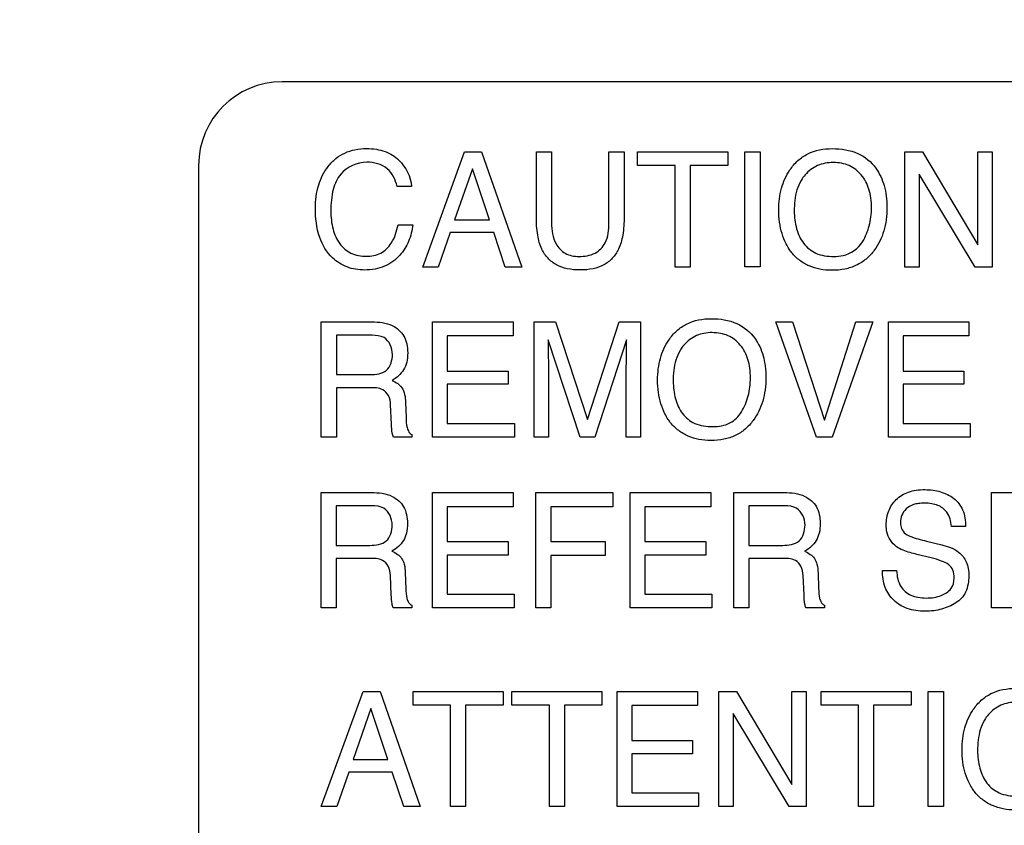
# Model space of a CAD drawing. Units: millimetres. Extents: x 0 to 2100, y 0 to 1500.
# Drawn here: x 1391 to 1409, y 629 to 643 of the extents above; entities that cross this region are included whole.
import ezdxf

# ---------------------------------------------------------------- set-up
doc = ezdxf.new("R2010")
doc.units = ezdxf.units.MM
doc.header["$LTSCALE"] = 115.5
doc.layers.get('0').update_dxf_attribs({"linetype": 'CONTINUOUS'})
doc.layers.add('7_ALL_FEATURES', color=7, linetype='CONTINUOUS')
doc.layers.add('DEF_DRAFT_DIM', color=7, linetype='CONTINUOUS')
doc.styles.get("Standard").update_dxf_attribs({"font": 'txt', "width": 0.8})
doc.dimstyles.new('DIMSTYLE_1', dxfattribs={"dimtxt": 7, "dimasz": 3, "dimexe": 0.8, "dimexo": 0.2, "dimgap": 1.75, "dimtad": 1, "dimdsep": 46, "dimtxsty": 'Standard', "dimblk": 'OPEN', "dimblk1": 'OPEN', "dimblk2": 'OPEN', "dimcen": 0.09, "dimazin": 2, "dimtp": 0.1, "dimtm": 0.1, "dimtfac": 1, "dimtdec": 0, "dimtofl": 0, "dimtmove": 0, "dimatfit": 3, "dimldrblk": 'OPEN', "dimfxl": 0, "dimtolj": 1, "dimarcsym": 0})

# ---------------------------------------------------------------- blocks, each defined once
blk = doc.blocks.new('_OPEN')
at = {"color": 0, "linetype": 'ByBlock'}
for p, q in [((0, 0), (-1, 0.1167)), ((-1, -0.1167), (0, 0)), ((-1, 0), (0, 0))]:
    blk.add_line(p, q, dxfattribs=at)
blk = doc.blocks.new('*D21')
at = {"layer": 'DEF_DRAFT_DIM', "color": 2, "linetype": 'Continuous'}
for p, q in [((1535.46, 687.917), (1246.182, 687.917)), ((1246.982, 687.917), (1246.982, 634.092)), ((1246.982, 580.267), (1246.982, 634.092)), ((1330.694, 580.267), (1246.182, 580.267))]:
    blk.add_line(p, q, dxfattribs=at)
at = {"layer": 'DEF_DRAFT_DIM', "color": 2, "linetype": 'Continuous', "xscale": 3, "yscale": 3, "zscale": 3}
for p, rotation in [((1246.982, 687.917), 90), ((1246.982, 580.267), 270)]:
    blk.add_blockref('_OPEN', p, dxfattribs=dict(at, rotation=rotation))
blk = doc.blocks.new('*D34')
at = {"layer": 'DEF_DRAFT_DIM', "color": 2, "linetype": 'Continuous'}
for p, q in [((1270.96, 794.404), (1270.96, 560.719)), ((1418.76, 733.117), (1418.76, 560.719)), ((1270.96, 560.719), (1270.96, 558.169)), ((1418.76, 560.719), (1418.76, 558.169)), ((1270.96, 558.969), (1344.86, 558.969)), ((1418.76, 558.969), (1344.86, 558.969))]:
    blk.add_line(p, q, dxfattribs=at)
at = {"layer": 'DEF_DRAFT_DIM', "color": 2, "linetype": 'Continuous', "xscale": 3, "yscale": 3, "zscale": 3, "rotation": 180}
blk.add_blockref('_OPEN', (1270.96, 558.969), dxfattribs=at)
at = {"layer": 'DEF_DRAFT_DIM', "color": 2, "linetype": 'Continuous', "xscale": 3, "yscale": 3, "zscale": 3}
blk.add_blockref('_OPEN', (1418.76, 558.969), dxfattribs=at)
blk = doc.blocks.new('*D35')
at = {"layer": 'DEF_DRAFT_DIM', "color": 2, "linetype": 'Continuous'}
for p, q in [((1431.36, 724.417), (1228.335, 724.417)), ((1229.135, 724.417), (1229.135, 652.342)), ((1229.135, 580.267), (1229.135, 652.342)), ((1283.347, 580.267), (1228.335, 580.267))]:
    blk.add_line(p, q, dxfattribs=at)
at = {"layer": 'DEF_DRAFT_DIM', "color": 2, "linetype": 'Continuous', "xscale": 3, "yscale": 3, "zscale": 3}
for p, rotation in [((1229.135, 724.417), 90), ((1229.135, 580.267), 270)]:
    blk.add_blockref('_OPEN', p, dxfattribs=dict(at, rotation=rotation))

msp = doc.modelspace()

# ---------------------------------------------------------------- linework, layer by layer
at = {"layer": '7_ALL_FEATURES', "color": 7, "linetype": 'Continuous'}
for p, q in [((1484.16, 642.217), (1396.16, 642.217)), ((1394.66, 640.717), (1394.66, 587.717))]:
    msp.add_line(p, q, dxfattribs=at)
at = {"layer": '7_ALL_FEATURES', "color": 40, "linetype": 'Continuous'}
for p, q in [((1398.684, 638.894), (1399.434, 640.961)), ((1399.434, 640.961), (1399.737, 640.961)), ((1399.737, 640.961), (1400.461, 638.894)), ((1400.723, 640.961), (1400.996, 640.961)), ((1400.723, 639.801), (1400.723, 640.961)), ((1400.996, 640.961), (1400.996, 639.684)), ((1402.024, 640.961), (1402.299, 640.961)), ((1402.024, 639.684), (1402.024, 640.961)), ((1402.299, 640.961), (1402.299, 639.801)), ((1402.542, 640.961), (1404.158, 640.961)), ((1402.542, 640.715), (1402.542, 640.961)), ((1404.158, 640.961), (1404.158, 640.715)), ((1404.467, 640.961), (1404.74, 640.961)), ((1404.467, 638.895), (1404.467, 640.961)), ((1404.74, 640.961), (1404.74, 638.895)), ((1407.337, 640.961), (1407.655, 640.961)), ((1407.337, 638.894), (1407.337, 640.961)), ((1407.655, 640.961), (1408.648, 639.292)), ((1408.648, 640.961), (1408.906, 640.961)), ((1408.648, 639.292), (1408.648, 640.961)), ((1408.906, 640.961), (1408.906, 638.894)), ((1399.575, 640.654), (1399.256, 639.741)), ((1399.881, 639.741), (1399.575, 640.654)), ((1403.214, 640.715), (1402.542, 640.715)), ((1403.214, 638.894), (1403.214, 640.715)), ((1404.158, 640.715), (1403.486, 640.715)), ((1403.486, 640.715), (1403.486, 638.894)), ((1408.603, 638.894), (1407.595, 640.562)), ((1407.595, 640.562), (1407.595, 638.894)), ((1398.484, 640.341), (1398.222, 640.341)), ((1399.256, 639.741), (1399.881, 639.741)), ((1398.24, 639.653), (1398.504, 639.653)), ((1399.176, 639.514), (1398.96, 638.894)), ((1399.958, 639.514), (1399.176, 639.514)), ((1400.165, 638.894), (1399.958, 639.514)), ((1398.96, 638.894), (1398.684, 638.894)), ((1400.461, 638.894), (1400.165, 638.894)), ((1403.486, 638.894), (1403.214, 638.894)), ((1404.74, 638.895), (1404.467, 638.895)), ((1407.595, 638.894), (1407.337, 638.894)), ((1408.906, 638.894), (1408.603, 638.894)), ((1396.863, 637.909), (1397.769, 637.909)), ((1396.863, 635.841), (1396.863, 637.909)), ((1398.862, 637.909), (1400.308, 637.909)), ((1398.862, 635.841), (1398.862, 637.909)), ((1400.308, 637.909), (1400.308, 637.657)), ((1400.683, 637.909), (1401.069, 637.909)), ((1400.683, 635.841), (1400.683, 637.909)), ((1401.069, 637.909), (1401.642, 636.161)), ((1401.642, 636.161), (1402.211, 637.909)), ((1402.211, 637.909), (1402.595, 637.909)), ((1402.595, 637.909), (1402.595, 635.841)), ((1405.024, 637.909), (1405.323, 637.909)), ((1405.75, 635.841), (1405.024, 637.909)), ((1405.323, 637.909), (1405.895, 636.149)), ((1405.895, 636.149), (1406.461, 637.909)), ((1406.763, 637.909), (1406.036, 635.841)), ((1406.461, 637.909), (1406.763, 637.909)), ((1407.044, 637.909), (1408.489, 637.909)), ((1407.044, 635.841), (1407.044, 637.909)), ((1408.489, 637.909), (1408.489, 637.657)), ((1397.774, 637.669), (1397.133, 637.669)), ((1397.133, 637.669), (1397.133, 636.963)), ((1400.308, 637.657), (1399.125, 637.657)), ((1399.125, 637.657), (1399.125, 637.028)), ((1401.507, 635.841), (1400.933, 637.586)), ((1400.933, 637.586), (1400.933, 637.523)), ((1402.343, 637.586), (1401.774, 635.841)), ((1408.489, 637.657), (1407.306, 637.657)), ((1407.306, 637.657), (1407.306, 637.028)), ((1399.125, 637.028), (1400.219, 637.028)), ((1400.219, 637.028), (1400.219, 636.79)), ((1400.94, 637.063), (1400.94, 635.841)), ((1402.338, 635.841), (1402.338, 637.063)), ((1407.306, 637.028), (1408.4, 637.028)), ((1408.4, 637.028), (1408.4, 636.79)), ((1397.133, 636.963), (1397.74, 636.963)), ((1397.73, 636.729), (1397.133, 636.729)), ((1397.133, 636.729), (1397.133, 635.841)), ((1400.219, 636.79), (1399.125, 636.79)), ((1399.125, 636.79), (1399.125, 636.088)), ((1408.4, 636.79), (1407.306, 636.79)), ((1407.306, 636.79), (1407.306, 636.088)), ((1398.124, 636.074), (1398.107, 636.419)), ((1398.375, 636.469), (1398.384, 636.192)), ((1399.125, 636.088), (1400.329, 636.088)), ((1400.329, 636.088), (1400.329, 635.841)), ((1407.306, 636.088), (1408.51, 636.088)), ((1408.51, 636.088), (1408.51, 635.841)), ((1397.133, 635.841), (1396.863, 635.841)), ((1398.489, 635.841), (1398.158, 635.841)), ((1398.489, 635.888), (1398.489, 635.841)), ((1400.329, 635.841), (1398.862, 635.841)), ((1400.94, 635.841), (1400.683, 635.841)), ((1401.774, 635.841), (1401.507, 635.841)), ((1402.595, 635.841), (1402.338, 635.841)), ((1406.036, 635.841), (1405.75, 635.841)), ((1408.51, 635.841), (1407.044, 635.841)), ((1396.859, 634.848), (1397.766, 634.848)), ((1396.859, 632.779), (1396.859, 634.848)), ((1398.859, 634.848), (1400.305, 634.848)), ((1398.859, 632.779), (1398.859, 634.848)), ((1400.305, 634.848), (1400.305, 634.594)), ((1400.712, 634.848), (1402.095, 634.848)), ((1400.712, 632.779), (1400.712, 634.848)), ((1402.095, 634.848), (1402.095, 634.594)), ((1402.409, 634.848), (1403.855, 634.848)), ((1402.409, 632.779), (1402.409, 634.848)), ((1403.855, 634.848), (1403.855, 634.594)), ((1404.269, 634.848), (1405.175, 634.848)), ((1404.269, 632.779), (1404.269, 634.848)), ((1408.894, 634.848), (1410.341, 634.848)), ((1408.894, 632.779), (1408.894, 634.848)), ((1397.77, 634.608), (1397.129, 634.608)), ((1397.129, 634.608), (1397.129, 633.9)), ((1400.305, 634.594), (1399.122, 634.594)), ((1399.122, 634.594), (1399.122, 633.967)), ((1402.095, 634.594), (1400.981, 634.594)), ((1400.981, 634.594), (1400.981, 633.967)), ((1403.855, 634.594), (1402.672, 634.594)), ((1402.672, 634.594), (1402.672, 633.967)), ((1405.18, 634.608), (1404.538, 634.608)), ((1404.538, 634.608), (1404.538, 633.9)), ((1408.428, 634.241), (1408.175, 634.241)), ((1397.129, 633.9), (1397.736, 633.9)), ((1399.122, 633.967), (1400.216, 633.967)), ((1400.216, 633.967), (1400.216, 633.727)), ((1400.981, 633.967), (1401.96, 633.967)), ((1401.96, 633.967), (1401.96, 633.72)), ((1402.672, 633.967), (1403.766, 633.967)), ((1403.766, 633.967), (1403.766, 633.727)), ((1404.538, 633.9), (1405.146, 633.9)), ((1407.729, 633.977), (1408.001, 633.909)), ((1397.726, 633.666), (1397.129, 633.666)), ((1397.129, 633.666), (1397.129, 632.779)), ((1400.216, 633.727), (1399.122, 633.727)), ((1399.122, 633.727), (1399.122, 633.026)), ((1401.96, 633.72), (1400.981, 633.72)), ((1400.981, 633.72), (1400.981, 632.779)), ((1403.766, 633.727), (1402.672, 633.727)), ((1402.672, 633.727), (1402.672, 633.026)), ((1405.136, 633.666), (1404.538, 633.666)), ((1404.538, 633.666), (1404.538, 632.779)), ((1407.813, 633.677), (1407.551, 633.739)), ((1398.12, 633.012), (1398.103, 633.357)), ((1398.371, 633.406), (1398.381, 633.128)), ((1405.53, 633.012), (1405.513, 633.357)), ((1405.78, 633.406), (1405.79, 633.128)), ((1406.937, 633.447), (1407.191, 633.447)), ((1399.122, 633.026), (1400.326, 633.026)), ((1400.326, 633.026), (1400.326, 632.779)), ((1402.672, 633.026), (1403.876, 633.026)), ((1403.876, 633.026), (1403.876, 632.779)), ((1398.487, 632.826), (1398.487, 632.779)), ((1405.896, 632.826), (1405.896, 632.779)), ((1397.129, 632.779), (1396.859, 632.779)), ((1398.487, 632.779), (1398.155, 632.779)), ((1400.326, 632.779), (1398.859, 632.779)), ((1400.981, 632.779), (1400.712, 632.779)), ((1403.876, 632.779), (1402.409, 632.779)), ((1404.538, 632.779), (1404.269, 632.779)), ((1405.896, 632.779), (1405.565, 632.779)), ((1410.361, 632.779), (1408.894, 632.779)), ((1396.863, 629.213), (1397.614, 631.28)), ((1397.614, 631.28), (1397.918, 631.28)), ((1397.918, 631.28), (1398.64, 629.213)), ((1398.512, 631.28), (1400.125, 631.28)), ((1398.512, 631.033), (1398.512, 631.28)), ((1400.125, 631.28), (1400.125, 631.033)), ((1400.286, 631.28), (1401.9, 631.28)), ((1400.286, 631.033), (1400.286, 631.28)), ((1401.9, 631.28), (1401.9, 631.033)), ((1402.173, 631.28), (1403.618, 631.28)), ((1402.173, 629.213), (1402.173, 631.28)), ((1403.618, 631.28), (1403.618, 631.026)), ((1403.998, 631.28), (1404.317, 631.28)), ((1403.998, 629.213), (1403.998, 631.28)), ((1404.317, 631.28), (1405.309, 629.609)), ((1405.309, 631.28), (1405.567, 631.28)), ((1405.309, 629.609), (1405.309, 631.28)), ((1405.567, 631.28), (1405.567, 629.213)), ((1405.836, 631.28), (1407.449, 631.28)), ((1405.836, 631.033), (1405.836, 631.28)), ((1407.449, 631.28), (1407.449, 631.033)), ((1407.758, 631.28), (1408.03, 631.28)), ((1407.758, 629.213), (1407.758, 631.28)), ((1408.03, 631.28), (1408.03, 629.213)), ((1399.183, 631.033), (1398.512, 631.033)), ((1399.183, 629.213), (1399.183, 631.033)), ((1400.125, 631.033), (1399.454, 631.033)), ((1399.454, 631.033), (1399.454, 629.213)), ((1400.958, 631.033), (1400.286, 631.033)), ((1400.958, 629.213), (1400.958, 631.033)), ((1401.9, 631.033), (1401.229, 631.033)), ((1401.229, 631.033), (1401.229, 629.213)), ((1403.618, 631.026), (1402.436, 631.026)), ((1402.436, 631.026), (1402.436, 630.398)), ((1406.507, 631.033), (1405.836, 631.033)), ((1406.507, 629.213), (1406.507, 631.033)), ((1407.449, 631.033), (1406.778, 631.033)), ((1406.778, 631.033), (1406.778, 629.213)), ((1397.754, 630.973), (1397.435, 630.061)), ((1398.06, 630.061), (1397.754, 630.973)), ((1405.263, 629.213), (1404.256, 630.881)), ((1404.256, 630.881), (1404.256, 629.213)), ((1402.436, 630.398), (1403.529, 630.398)), ((1403.529, 630.398), (1403.529, 630.159)), ((1403.529, 630.159), (1402.436, 630.159)), ((1402.436, 630.159), (1402.436, 629.459)), ((1397.435, 630.061), (1398.06, 630.061)), ((1397.356, 629.832), (1397.141, 629.213)), ((1398.137, 629.832), (1397.356, 629.832)), ((1398.345, 629.213), (1398.137, 629.832)), ((1402.436, 629.459), (1403.637, 629.459)), ((1403.637, 629.459), (1403.637, 629.213)), ((1397.141, 629.213), (1396.863, 629.213)), ((1398.64, 629.213), (1398.345, 629.213)), ((1399.454, 629.213), (1399.183, 629.213)), ((1401.229, 629.213), (1400.958, 629.213)), ((1403.637, 629.213), (1402.173, 629.213)), ((1404.256, 629.213), (1403.998, 629.213)), ((1405.567, 629.213), (1405.263, 629.213)), ((1406.778, 629.213), (1406.507, 629.213)), ((1408.03, 629.213), (1407.758, 629.213))]:
    msp.add_line(p, q, dxfattribs=at)
at = {"layer": '7_ALL_FEATURES', "color": 7, "linetype": 'Continuous'}
msp.add_arc((1396.16, 640.717), 1.5, 90, 180, dxfattribs=at)
at = {"layer": '7_ALL_FEATURES', "color": 40, "linetype": 'Continuous'}
for points, knots in [([(1396.758, 639.949), (1396.758, 640.089), (1396.788, 640.358), (1396.941, 640.66), (1397.118, 640.844), (1397.282, 640.947), (1397.471, 641.007), (1397.665, 641.023), (1397.847, 641.011), (1398.052, 640.962), (1398.187, 640.88), (1398.255, 640.811)], [0, 0, 0, 0, 0.190025, 0.36008, 0.44827, 0.533456, 0.620735, 0.714873, 0.795096, 0.867666, 1, 1, 1, 1]), ([(1405.285, 639.18), (1405.255, 639.221), (1405.196, 639.322), (1405.127, 639.495), (1405.084, 639.7), (1405.071, 639.911), (1405.082, 640.116), (1405.119, 640.305), (1405.182, 640.479), (1405.277, 640.65), (1405.41, 640.808), (1405.656, 640.977), (1405.885, 641.018), (1406.036, 641.018)], [0, 0, 0, 0, 0.063398, 0.144457, 0.229935, 0.321989, 0.405588, 0.484352, 0.559839, 0.633863, 0.725476, 0.813224, 1, 1, 1, 1]), ([(1406.036, 641.018), (1406.192, 641.018), (1406.495, 640.976), (1406.736, 640.779), (1406.817, 640.666)], [0, 0, 0, 0, 0.529416, 1, 1, 1, 1]), ([(1397.679, 640.774), (1397.508, 640.774), (1397.216, 640.643), (1397.052, 640.263), (1397.034, 640.031), (1397.034, 639.901)], [0, 0, 0, 0, 0.426219, 0.677508, 1, 1, 1, 1]), ([(1398.222, 640.341), (1398.197, 640.459), (1398.078, 640.708), (1397.808, 640.774), (1397.679, 640.774)], [0, 0, 0, 0, 0.485185, 1, 1, 1, 1]), ([(1406.58, 639.348), (1406.633, 639.437), (1406.694, 639.584), (1406.733, 639.793), (1406.743, 639.961), (1406.733, 640.128), (1406.689, 640.333), (1406.577, 640.555), (1406.383, 640.706), (1406.201, 640.76), (1406.054, 640.773), (1405.907, 640.76), (1405.726, 640.705), (1405.575, 640.593), (1405.497, 640.483), (1405.476, 640.447)], [0, 0, 0, 0, 0.122913, 0.186592, 0.25321, 0.322154, 0.385411, 0.501749, 0.610446, 0.666236, 0.72637, 0.784955, 0.840323, 0.950573, 1, 1, 1, 1]), ([(1406.817, 640.666), (1406.885, 640.573), (1406.962, 640.406), (1407.009, 640.163), (1407.02, 639.958), (1407.008, 639.747), (1406.966, 639.542), (1406.895, 639.356), (1406.79, 639.184), (1406.65, 639.031), (1406.469, 638.915), (1406.259, 638.847), (1406.036, 638.828), (1405.818, 638.846), (1405.62, 638.905), (1405.447, 639.007), (1405.341, 639.107), (1405.293, 639.17), (1405.285, 639.18)], [0, 0, 0, 0, 0.105633, 0.163235, 0.225754, 0.293308, 0.356205, 0.415933, 0.474258, 0.54002, 0.603477, 0.668863, 0.740065, 0.806626, 0.868063, 0.927502, 0.988319, 1, 1, 1, 1]), ([(1405.476, 640.447), (1405.445, 640.394), (1405.37, 640.218), (1405.353, 640.025), (1405.353, 639.899)], [0, 0, 0, 0, 0.329634, 1, 1, 1, 1]), ([(1398.504, 639.653), (1398.493, 639.55), (1398.446, 639.352), (1398.278, 639.081), (1398.054, 638.915), (1397.826, 638.85), (1397.649, 638.835), (1397.479, 638.848), (1397.275, 638.902), (1397.014, 639.066), (1396.789, 639.446), (1396.758, 639.772), (1396.758, 639.949)], [0, 0, 0, 0, 0.106731, 0.207443, 0.324723, 0.385276, 0.450546, 0.507617, 0.561559, 0.667575, 0.817063, 1, 1, 1, 1]), ([(1397.034, 639.901), (1397.034, 639.791), (1397.055, 639.583), (1397.173, 639.308), (1397.39, 639.115), (1397.579, 639.086), (1397.673, 639.086)], [0, 0, 0, 0, 0.284572, 0.530859, 0.755943, 1, 1, 1, 1]), ([(1405.353, 639.899), (1405.353, 639.792), (1405.378, 639.587), (1405.5, 639.309), (1405.743, 639.108), (1405.954, 639.083), (1406.064, 639.083)], [0, 0, 0, 0, 0.261735, 0.50011, 0.730648, 1, 1, 1, 1]), ([(1402.299, 639.801), (1402.299, 639.688), (1402.288, 639.488), (1402.219, 639.228), (1402.096, 639.044), (1401.936, 638.922), (1401.735, 638.852), (1401.51, 638.834), (1401.285, 638.852), (1401.084, 638.922), (1400.924, 639.044), (1400.801, 639.227), (1400.735, 639.488), (1400.723, 639.688), (1400.723, 639.801)], [0, 0, 0, 0, 0.118613, 0.209967, 0.279323, 0.346412, 0.418122, 0.50018, 0.582082, 0.653784, 0.720883, 0.790189, 0.881393, 1, 1, 1, 1]), ([(1400.996, 639.684), (1400.996, 639.556), (1401.025, 639.34), (1401.233, 639.114), (1401.403, 639.084), (1401.488, 639.084)], [0, 0, 0, 0, 0.440425, 0.708876, 1, 1, 1, 1]), ([(1401.488, 639.084), (1401.587, 639.084), (1401.781, 639.107), (1402.008, 639.345), (1402.024, 639.563), (1402.024, 639.684)], [0, 0, 0, 0, 0.323986, 0.604667, 1, 1, 1, 1]), ([(1397.673, 639.086), (1397.761, 639.086), (1397.943, 639.118), (1398.158, 639.337), (1398.218, 639.538), (1398.24, 639.653)], [0, 0, 0, 0, 0.302032, 0.598988, 1, 1, 1, 1]), ([(1406.064, 639.083), (1406.119, 639.083), (1406.318, 639.097), (1406.506, 639.225), (1406.58, 639.348)], [0, 0, 0, 0, 0.279439, 1, 1, 1, 1]), ([(1397.769, 637.909), (1397.894, 637.909), (1398.121, 637.889), (1398.337, 637.7), (1398.405, 637.512), (1398.419, 637.351), (1398.405, 637.19), (1398.347, 637.047), (1398.253, 636.936), (1398.175, 636.882), (1398.132, 636.858)], [0, 0, 0, 0, 0.239485, 0.418363, 0.511458, 0.617068, 0.725636, 0.818774, 0.907402, 1, 1, 1, 1]), ([(1403.089, 636.159), (1403.068, 636.191), (1403.017, 636.282), (1402.952, 636.443), (1402.909, 636.648), (1402.896, 636.859), (1402.908, 637.064), (1402.945, 637.253), (1403.008, 637.428), (1403.104, 637.598), (1403.237, 637.756), (1403.483, 637.926), (1403.712, 637.967), (1403.863, 637.967)], [0, 0, 0, 0, 0.048298, 0.130625, 0.217464, 0.310959, 0.395845, 0.475872, 0.552686, 0.628205, 0.721006, 0.810007, 1, 1, 1, 1]), ([(1403.863, 637.967), (1404.019, 637.967), (1404.322, 637.924), (1404.564, 637.727), (1404.645, 637.615)], [0, 0, 0, 0, 0.528607, 1, 1, 1, 1]), ([(1398.14, 637.326), (1398.14, 637.438), (1398.049, 637.657), (1397.847, 637.669), (1397.774, 637.669)], [0, 0, 0, 0, 0.607169, 1, 1, 1, 1]), ([(1402.338, 637.063), (1402.338, 637.133), (1402.342, 637.307), (1402.343, 637.482), (1402.343, 637.586)], [0, 0, 0, 0, 0.399748, 1, 1, 1, 1]), ([(1404.645, 637.615), (1404.713, 637.521), (1404.789, 637.355), (1404.836, 637.112), (1404.848, 636.906), (1404.835, 636.695), (1404.793, 636.49), (1404.722, 636.304), (1404.617, 636.131), (1404.477, 635.978), (1404.296, 635.862), (1404.086, 635.794), (1403.863, 635.775), (1403.645, 635.793), (1403.446, 635.852), (1403.273, 635.954), (1403.158, 636.063), (1403.103, 636.138), (1403.089, 636.159)], [0, 0, 0, 0, 0.10429, 0.161232, 0.222905, 0.289842, 0.352105, 0.411173, 0.468756, 0.53367, 0.596375, 0.660985, 0.731275, 0.797175, 0.857931, 0.916713, 0.976936, 1, 1, 1, 1]), ([(1404.407, 636.296), (1404.46, 636.385), (1404.521, 636.532), (1404.56, 636.742), (1404.57, 636.909), (1404.56, 637.076), (1404.516, 637.281), (1404.404, 637.503), (1404.21, 637.654), (1404.028, 637.708), (1403.881, 637.721), (1403.734, 637.709), (1403.553, 637.654), (1403.402, 637.541), (1403.324, 637.431), (1403.303, 637.395)], [0, 0, 0, 0, 0.12297, 0.18663, 0.253223, 0.322111, 0.385326, 0.501515, 0.610375, 0.66618, 0.726303, 0.784946, 0.840202, 0.950643, 1, 1, 1, 1]), ([(1400.933, 637.523), (1400.933, 637.491), (1400.934, 637.414), (1400.937, 637.292), (1400.94, 637.17), (1400.94, 637.094), (1400.94, 637.063)], [0, 0, 0, 0, 0.208545, 0.50337, 0.796932, 1, 1, 1, 1]), ([(1403.303, 637.395), (1403.272, 637.342), (1403.196, 637.166), (1403.18, 636.973), (1403.18, 636.846)], [0, 0, 0, 0, 0.329035, 1, 1, 1, 1]), ([(1397.74, 636.963), (1397.841, 636.963), (1398.074, 636.991), (1398.14, 637.225), (1398.14, 637.326)], [0, 0, 0, 0, 0.497842, 1, 1, 1, 1]), ([(1398.132, 636.858), (1398.168, 636.843), (1398.234, 636.809), (1398.355, 636.694), (1398.371, 636.558), (1398.375, 636.469)], [0, 0, 0, 0, 0.240579, 0.452106, 1, 1, 1, 1]), ([(1403.18, 636.846), (1403.18, 636.74), (1403.204, 636.535), (1403.326, 636.256), (1403.57, 636.055), (1403.781, 636.03), (1403.891, 636.03)], [0, 0, 0, 0, 0.261377, 0.499669, 0.730794, 1, 1, 1, 1]), ([(1398.107, 636.419), (1398.105, 636.477), (1398.088, 636.587), (1397.948, 636.729), (1397.81, 636.729), (1397.73, 636.729)], [0, 0, 0, 0, 0.313084, 0.571677, 1, 1, 1, 1]), ([(1398.384, 636.192), (1398.386, 636.132), (1398.389, 636.043), (1398.428, 635.936), (1398.468, 635.898), (1398.489, 635.888)], [0, 0, 0, 0, 0.529359, 0.792826, 1, 1, 1, 1]), ([(1403.891, 636.03), (1403.996, 636.03), (1404.204, 636.063), (1404.358, 636.213), (1404.407, 636.296)], [0, 0, 0, 0, 0.521294, 1, 1, 1, 1]), ([(1398.158, 635.841), (1398.147, 635.863), (1398.128, 635.941), (1398.126, 636.02), (1398.124, 636.074)], [0, 0, 0, 0, 0.307874, 1, 1, 1, 1]), ([(1397.766, 634.848), (1397.891, 634.848), (1398.118, 634.825), (1398.334, 634.638), (1398.4, 634.45), (1398.414, 634.289), (1398.401, 634.128), (1398.344, 633.984), (1398.251, 633.873), (1398.172, 633.818), (1398.13, 633.795)], [0, 0, 0, 0, 0.239712, 0.418078, 0.511025, 0.616497, 0.725536, 0.818419, 0.907325, 1, 1, 1, 1]), ([(1405.175, 634.848), (1405.3, 634.848), (1405.527, 634.825), (1405.743, 634.638), (1405.81, 634.45), (1405.823, 634.289), (1405.811, 634.128), (1405.754, 633.984), (1405.661, 633.873), (1405.582, 633.818), (1405.539, 633.795)], [0, 0, 0, 0, 0.239634, 0.418084, 0.511009, 0.616447, 0.72545, 0.818303, 0.907198, 1, 1, 1, 1]), ([(1407.004, 634.264), (1407.004, 634.35), (1407.03, 634.52), (1407.174, 634.738), (1407.364, 634.852), (1407.546, 634.894), (1407.694, 634.903), (1407.842, 634.894), (1407.979, 634.865), (1408.104, 634.815), (1408.256, 634.726), (1408.405, 634.535), (1408.428, 634.342), (1408.428, 634.241)], [0, 0, 0, 0, 0.118559, 0.23142, 0.349771, 0.415178, 0.487327, 0.554987, 0.61871, 0.680109, 0.740982, 0.860522, 1, 1, 1, 1]), ([(1398.136, 634.264), (1398.136, 634.376), (1398.045, 634.593), (1397.844, 634.608), (1397.77, 634.608)], [0, 0, 0, 0, 0.604935, 1, 1, 1, 1]), ([(1405.546, 634.264), (1405.546, 634.376), (1405.455, 634.594), (1405.253, 634.608), (1405.18, 634.608)], [0, 0, 0, 0, 0.604348, 1, 1, 1, 1]), ([(1408.175, 634.241), (1408.165, 634.33), (1408.129, 634.494), (1407.961, 634.615), (1407.816, 634.652), (1407.698, 634.66), (1407.588, 634.654), (1407.472, 634.632), (1407.357, 634.566), (1407.277, 634.445), (1407.257, 634.343), (1407.26, 634.286), (1407.262, 634.273)], [0, 0, 0, 0, 0.195476, 0.341181, 0.424648, 0.520251, 0.597999, 0.665306, 0.777307, 0.876119, 0.972885, 1, 1, 1, 1]), ([(1397.736, 633.9), (1397.837, 633.9), (1398.072, 633.927), (1398.136, 634.163), (1398.136, 634.264)], [0, 0, 0, 0, 0.499166, 1, 1, 1, 1]), ([(1405.146, 633.9), (1405.247, 633.9), (1405.481, 633.927), (1405.546, 634.163), (1405.546, 634.264)], [0, 0, 0, 0, 0.498518, 1, 1, 1, 1]), ([(1407.189, 633.876), (1407.102, 633.937), (1407.014, 634.077), (1407.004, 634.223), (1407.004, 634.264)], [0, 0, 0, 0, 0.722778, 1, 1, 1, 1]), ([(1407.262, 634.273), (1407.265, 634.241), (1407.285, 634.166), (1407.343, 634.11), (1407.379, 634.089)], [0, 0, 0, 0, 0.43519, 1, 1, 1, 1]), ([(1407.379, 634.089), (1407.395, 634.079), (1407.508, 634.03), (1407.628, 634.001), (1407.729, 633.977)], [0, 0, 0, 0, 0.152248, 1, 1, 1, 1]), ([(1407.551, 633.739), (1407.511, 633.749), (1407.387, 633.783), (1407.261, 633.825), (1407.189, 633.876)], [0, 0, 0, 0, 0.316826, 1, 1, 1, 1]), ([(1408.001, 633.909), (1408.108, 633.883), (1408.291, 633.823), (1408.464, 633.603), (1408.487, 633.441), (1408.487, 633.358)], [0, 0, 0, 0, 0.409638, 0.690752, 1, 1, 1, 1]), ([(1398.103, 633.357), (1398.101, 633.415), (1398.084, 633.524), (1397.945, 633.668), (1397.806, 633.666), (1397.726, 633.666)], [0, 0, 0, 0, 0.31164, 0.570147, 1, 1, 1, 1]), ([(1398.13, 633.795), (1398.165, 633.78), (1398.23, 633.745), (1398.314, 633.668), (1398.361, 633.549), (1398.369, 633.458), (1398.371, 633.406)], [0, 0, 0, 0, 0.237102, 0.447374, 0.681321, 1, 1, 1, 1]), ([(1405.513, 633.357), (1405.511, 633.415), (1405.494, 633.524), (1405.355, 633.668), (1405.216, 633.666), (1405.136, 633.666)], [0, 0, 0, 0, 0.311623, 0.569705, 1, 1, 1, 1]), ([(1405.539, 633.795), (1405.575, 633.78), (1405.64, 633.745), (1405.724, 633.668), (1405.77, 633.549), (1405.778, 633.458), (1405.78, 633.406)], [0, 0, 0, 0, 0.237634, 0.448335, 0.681464, 1, 1, 1, 1]), ([(1408.224, 633.313), (1408.224, 633.362), (1408.214, 633.454), (1408.126, 633.568), (1407.982, 633.628), (1407.875, 633.661), (1407.813, 633.677)], [0, 0, 0, 0, 0.242752, 0.443306, 0.681118, 1, 1, 1, 1]), ([(1408.487, 633.358), (1408.487, 633.258), (1408.465, 633.108), (1408.36, 632.947), (1408.253, 632.862), (1408.131, 632.799), (1407.998, 632.752), (1407.855, 632.724), (1407.699, 632.715), (1407.539, 632.725), (1407.339, 632.772), (1407.126, 632.897), (1406.961, 633.147), (1406.936, 633.346), (1406.937, 633.447)], [0, 0, 0, 0, 0.128677, 0.185537, 0.243075, 0.302131, 0.361926, 0.423631, 0.488337, 0.561835, 0.628619, 0.750956, 0.869634, 1, 1, 1, 1]), ([(1407.191, 633.447), (1407.196, 633.348), (1407.229, 633.161), (1407.411, 633.009), (1407.579, 632.962), (1407.72, 632.952), (1407.862, 632.962), (1408.018, 633.002), (1408.185, 633.101), (1408.224, 633.246), (1408.224, 633.313)], [0, 0, 0, 0, 0.198197, 0.355284, 0.443142, 0.543937, 0.637533, 0.725558, 0.867247, 1, 1, 1, 1]), ([(1398.155, 632.779), (1398.144, 632.801), (1398.125, 632.878), (1398.123, 632.957), (1398.12, 633.012)], [0, 0, 0, 0, 0.307468, 1, 1, 1, 1]), ([(1398.381, 633.128), (1398.383, 633.069), (1398.385, 632.98), (1398.424, 632.873), (1398.465, 632.836), (1398.487, 632.826)], [0, 0, 0, 0, 0.529541, 0.789897, 1, 1, 1, 1]), ([(1405.565, 632.779), (1405.553, 632.8), (1405.534, 632.878), (1405.532, 632.957), (1405.53, 633.012)], [0, 0, 0, 0, 0.308172, 1, 1, 1, 1]), ([(1405.79, 633.128), (1405.792, 633.069), (1405.795, 632.98), (1405.834, 632.873), (1405.875, 632.836), (1405.896, 632.826)], [0, 0, 0, 0, 0.529466, 0.789633, 1, 1, 1, 1]), ([(1408.554, 629.53), (1408.533, 629.562), (1408.482, 629.652), (1408.417, 629.813), (1408.374, 630.018), (1408.361, 630.229), (1408.373, 630.434), (1408.41, 630.624), (1408.473, 630.798), (1408.569, 630.968), (1408.701, 631.126), (1408.947, 631.294), (1409.176, 631.335), (1409.327, 631.335)], [0, 0, 0, 0, 0.04839, 0.130753, 0.217571, 0.311074, 0.396066, 0.476132, 0.553002, 0.628675, 0.721196, 0.810109, 1, 1, 1, 1]), ([(1409.87, 629.667), (1409.923, 629.756), (1409.984, 629.903), (1410.024, 630.112), (1410.033, 630.28), (1410.023, 630.447), (1409.98, 630.652), (1409.866, 630.872), (1409.674, 631.024), (1409.492, 631.078), (1409.345, 631.09), (1409.198, 631.078), (1409.017, 631.023), (1408.866, 630.911), (1408.788, 630.8), (1408.767, 630.765)], [0, 0, 0, 0, 0.122707, 0.186447, 0.253261, 0.322304, 0.385585, 0.501533, 0.610298, 0.666039, 0.726194, 0.784883, 0.840275, 0.950675, 1, 1, 1, 1]), ([(1410.108, 630.984), (1410.176, 630.891), (1410.252, 630.724), (1410.298, 630.482), (1410.31, 630.277), (1410.297, 630.065), (1410.256, 629.86), (1410.185, 629.675), (1410.08, 629.502), (1409.94, 629.35), (1409.759, 629.233), (1409.549, 629.166), (1409.327, 629.146), (1409.109, 629.164), (1408.911, 629.223), (1408.738, 629.325), (1408.622, 629.433), (1408.568, 629.508), (1408.554, 629.53)], [0, 0, 0, 0, 0.104297, 0.161181, 0.222796, 0.289823, 0.352166, 0.411228, 0.468692, 0.533771, 0.596584, 0.661188, 0.731301, 0.797188, 0.85796, 0.916728, 0.976876, 1, 1, 1, 1]), ([(1408.767, 630.765), (1408.736, 630.711), (1408.661, 630.535), (1408.645, 630.343), (1408.645, 630.216)], [0, 0, 0, 0, 0.328583, 1, 1, 1, 1]), ([(1408.645, 630.216), (1408.645, 630.11), (1408.669, 629.906), (1408.79, 629.626), (1409.034, 629.426), (1409.245, 629.402), (1409.355, 629.402)], [0, 0, 0, 0, 0.260858, 0.499487, 0.730477, 1, 1, 1, 1])]:
    msp.add_open_spline(points, degree=3, knots=knots, dxfattribs=at)
msp.add_open_spline([(1398.255, 640.811), (1398.379, 640.688), (1398.47, 640.515), (1398.484, 640.341)], degree=3, dxfattribs=at)

# ---------------------------------------------------------------- dimensions: what is measured, and where the dimension line sits
at = {"layer": 'DEF_DRAFT_DIM', "color": 2, "linetype": 'Continuous'}
for base, p1, p2, angle, text, picture, middle in [((1270.96, 558.969), (1418.76, 733.317), (1270.96, 794.604), 180, '147.8', '*D34', (1330.86, 558.969)), ((1229.135, 580.267), (1431.56, 724.417), (1283.547, 580.267), 270, '144.15', '*D35', (1229.135, 635.542)), ((1246.982, 687.917), (1330.894, 580.267), (1535.66, 687.917), 90, '107.65', '*D21', (1246.982, 617.292))]:
    dim = msp.add_linear_dim(base=base, p1=p1, p2=p2, angle=angle, text=text, dimstyle='DIMSTYLE_1', dxfattribs=at)
    dim.commit()
    dim.dimension.update_dxf_attribs({"geometry": picture, "text_midpoint": middle, "dimtype": 160})

doc.saveas('drawing.dxf')
